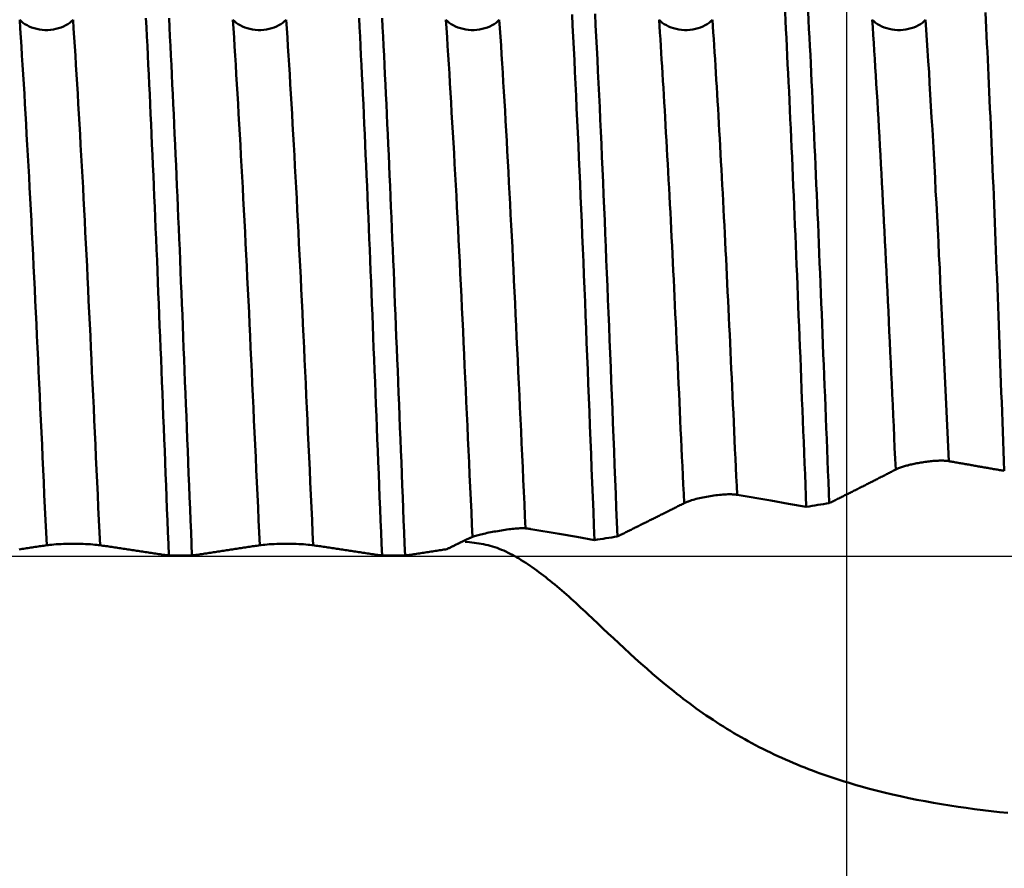
# Model space of a CAD drawing. Extents: x -65 to 137, y -39 to 95.
# Drawn here: x 74 to 85, y -4 to 6 of the extents above; entities that cross this region are included whole.
import ezdxf

# ---------------------------------------------------------------- set-up
doc = ezdxf.new("R2010")
doc.units = 0
doc.header["$PDMODE"] = 1
doc.linetypes.add('LONGDASH_DASH', pattern=[10.5, 6, -0.75, 3, -0.75])
for name, color, linetype, lineweight in [('1', 4, 'Continuous', 50), ('2', 7, 'Continuous', 25), ('4', 2, 'LONGDASH_DASH', 25), ('CUT', 1, 'Continuous', 25), ('SK2', 7, 'Continuous', 25), ('SK4', 2, 'LONGDASH_DASH', 25)]:
    doc.layers.add(name, color=color, linetype=linetype, lineweight=lineweight)
doc.styles.add('STANDARD 3.5 mm', font='monos.ttf', dxfattribs={"height": 3.5})
doc.dimstyles.new('AM_DIN', dxfattribs={"dimtxt": 3.5, "dimasz": 2.5, "dimexe": 2, "dimexo": 1, "dimgap": 1, "dimtad": 1, "dimdsep": 46, "dimtxsty": 'STANDARD 3.5 mm', "dimcen": 0.09, "dimadec": 0, "dimazin": 2, "dimtm": 1e-09, "dimtfac": 0.707107, "dimtmove": 0, "dimatfit": 3, "dimfxl": 1, "dimtolj": 1, "dimlwd": -1, "dimlwe": -1, "dimarcsym": 0})

# ---------------------------------------------------------------- blocks, each defined once
blk = doc.blocks.new('*D4')
at = {"layer": '2', "color": 0}
for p, q in [((135, 10.099), (135, 35.245)), ((135, 12.599), (135, 15.099)), ((84.301, 10.099), (137, 10.099)), ((135, 10.099), (135, 7.599)), ((135, -7.599), (135, 7.599)), ((135, -10.099), (135, -7.599)), ((84.301, -10.099), (137, -10.099)), ((135, -12.599), (135, -15.099))]:
    blk.add_line(p, q, dxfattribs=at)
for points in [[(134.583, 12.599), (135.417, 12.599), (135, 10.099)], [(134.583, -12.599), (135.417, -12.599), (135, -10.099)]]:
    blk.add_solid(points, dxfattribs=at)
at = {"layer": 'DEFPOINTS', "color": 0}
for p in [(83.301, 10.099), (135, 10.099), (83.301, -10.099)]:
    blk.add_point(p, dxfattribs=at)
at = {"layer": '2', "color": 0, "insert": (132.189, 23.922), "char_height": 3.5, "attachment_point": 5, "rotation": 90, "style": 'STANDARD 3.5 mm'}
blk.add_mtext('\\A1;M20x2.5', dxfattribs=at)
blk = doc.blocks.new('*D8')
at = {"layer": '2', "color": 0}
for p, q in [((0, 1), (0, 77)), ((95, 8.5), (95, 77)), ((2.5, 75), (92.5, 75))]:
    blk.add_line(p, q, dxfattribs=at)
for points in [[(2.5, 75.417), (2.5, 74.583), (0, 75)], [(92.5, 74.583), (92.5, 75.417), (95, 75)]]:
    blk.add_solid(points, dxfattribs=at)
at = {"layer": 'DEFPOINTS', "color": 0}
for p in [(95, 75), (95, 7.5), (0, 0)]:
    blk.add_point(p, dxfattribs=at)
at = {"layer": '2', "color": 0, "insert": (47.5, 77.811), "char_height": 3.5, "attachment_point": 5, "style": 'STANDARD 3.5 mm'}
blk.add_mtext('\\A1;95.0', dxfattribs=at)
blk = doc.blocks.new('*D9')
at = {"layer": 'DEFPOINTS', "color": 0}
for p in [(83.301, 10.099), (-45, -6), (83.301, -25)]:
    blk.add_point(p, dxfattribs=at)
at = {"layer": 'SK2', "color": 0}
for p, q in [((83.301, 9.099), (83.301, -32)), ((-45, -7), (-45, -32)), ((-42.5, -30), (80.801, -30))]:
    blk.add_line(p, q, dxfattribs=at)
for points in [[(-42.5, -29.583), (-42.5, -30.417), (-45, -30)], [(80.801, -30.417), (80.801, -29.583), (83.301, -30)]]:
    blk.add_solid(points, dxfattribs=at)
at = {"layer": 'SK2', "color": 0, "insert": (19.15, -27.189), "char_height": 3.5, "attachment_point": 5, "style": 'STANDARD 3.5 mm'}
blk.add_mtext('\\A1;128.3', dxfattribs=at)
blk = doc.blocks.new('*D11')
at = {"layer": 'DEFPOINTS', "color": 0}
for p in [(95, 90), (95, 7.5), (-45, 6)]:
    blk.add_point(p, dxfattribs=at)
at = {"layer": 'SK2', "color": 0}
for p, q in [((-45, 7), (-45, 92)), ((95, 8.5), (95, 92)), ((-42.5, 90), (92.5, 90))]:
    blk.add_line(p, q, dxfattribs=at)
for points in [[(-42.5, 90.417), (-42.5, 89.583), (-45, 90)], [(92.5, 89.583), (92.5, 90.417), (95, 90)]]:
    blk.add_solid(points, dxfattribs=at)
at = {"layer": 'SK2', "color": 0, "insert": (25, 92.811), "char_height": 3.5, "attachment_point": 5, "style": 'STANDARD 3.5 mm'}
blk.add_mtext('\\A1;140.0', dxfattribs=at)

msp = doc.modelspace()

# ---------------------------------------------------------------- linework, layer by layer
at = {"layer": '1'}
for p, q in [((75.354, 0.007), (75.625, 0.007)), ((77.854, 0.007), (78.125, 0.007))]:
    msp.add_line(p, q, dxfattribs=at)
for points in [[(80.347, 0.189), (80.34, 0.358), (80.333, 0.526), (80.326, 0.694), (80.32, 0.862), (80.313, 1.029), (80.306, 1.196), (80.3, 1.363), (80.293, 1.529), (80.286, 1.694), (80.28, 1.859), (80.273, 2.023), (80.267, 2.186), (80.26, 2.348), (80.254, 2.509), (80.247, 2.669), (80.241, 2.828), (80.235, 2.986), (80.228, 3.143), (80.222, 3.3), (80.216, 3.455), (80.209, 3.61), (80.203, 3.764), (80.196, 3.918), (80.19, 4.071), (80.183, 4.223), (80.177, 4.374), (80.17, 4.524), (80.164, 4.673), (80.157, 4.821), (80.15, 4.968), (80.143, 5.114), (80.137, 5.258), (80.13, 5.401), (80.123, 5.543), (80.117, 5.683), (80.11, 5.821), (80.103, 5.958), (80.096, 6.094), (80.09, 6.227), (80.083, 6.359)], [(80.616, 0.231), (80.609, 0.399), (80.602, 0.566), (80.596, 0.733), (80.589, 0.9), (80.582, 1.067), (80.576, 1.233), (80.569, 1.398), (80.562, 1.563), (80.556, 1.727), (80.549, 1.891), (80.543, 2.054), (80.536, 2.216), (80.53, 2.377), (80.523, 2.537), (80.517, 2.696), (80.511, 2.854), (80.504, 3.011), (80.498, 3.167), (80.492, 3.323), (80.485, 3.478), (80.479, 3.632), (80.473, 3.785), (80.466, 3.938), (80.46, 4.089), (80.453, 4.241), (80.447, 4.391), (80.44, 4.54), (80.434, 4.688), (80.427, 4.836), (80.42, 4.982), (80.414, 5.126), (80.407, 5.27), (80.4, 5.412), (80.394, 5.553), (80.387, 5.692), (80.38, 5.829), (80.374, 5.966), (80.367, 6.1), (80.36, 6.233), (80.353, 6.364)], [(82.831, 0.58), (82.826, 0.707), (82.821, 0.834), (82.816, 0.961), (82.811, 1.087), (82.806, 1.214), (82.801, 1.34), (82.795, 1.466), (82.79, 1.591), (82.785, 1.716), (82.78, 1.841), (82.775, 1.965), (82.771, 2.089), (82.766, 2.212), (82.761, 2.335), (82.756, 2.457), (82.751, 2.579), (82.746, 2.7), (82.741, 2.82), (82.736, 2.94), (82.732, 3.059), (82.727, 3.178), (82.722, 3.296), (82.717, 3.414), (82.713, 3.531), (82.708, 3.649), (82.703, 3.766), (82.698, 3.882), (82.693, 3.998), (82.688, 4.114), (82.683, 4.229), (82.678, 4.343), (82.673, 4.457), (82.668, 4.571), (82.663, 4.683), (82.658, 4.796), (82.653, 4.907), (82.648, 5.018), (82.643, 5.128), (82.638, 5.237), (82.633, 5.346), (82.628, 5.454), (82.622, 5.561), (82.617, 5.667), (82.612, 5.772), (82.607, 5.876), (82.602, 5.979), (82.597, 6.082), (82.592, 6.183), (82.587, 6.284), (82.582, 6.383)], [(83.1, 0.622), (83.095, 0.748), (83.09, 0.875), (83.085, 1.001), (83.08, 1.127), (83.075, 1.252), (83.07, 1.378), (83.065, 1.503), (83.06, 1.627), (83.055, 1.751), (83.05, 1.875), (83.045, 1.999), (83.04, 2.122), (83.035, 2.244), (83.03, 2.366), (83.025, 2.488), (83.021, 2.608), (83.016, 2.728), (83.011, 2.848), (83.006, 2.967), (83.001, 3.085), (82.997, 3.203), (82.992, 3.321), (82.987, 3.438), (82.982, 3.555), (82.978, 3.671), (82.973, 3.787), (82.968, 3.903), (82.963, 4.018), (82.958, 4.133), (82.953, 4.247), (82.948, 4.361), (82.943, 4.475), (82.938, 4.587), (82.933, 4.699), (82.928, 4.811), (82.923, 4.921), (82.918, 5.032), (82.913, 5.141), (82.908, 5.25), (82.903, 5.357), (82.898, 5.465), (82.893, 5.571), (82.888, 5.676), (82.883, 5.781), (82.878, 5.884), (82.872, 5.987), (82.867, 6.089), (82.862, 6.189), (82.857, 6.289), (82.852, 6.388)], [(85.153, 1.001), (85.149, 1.117), (85.144, 1.233), (85.14, 1.348), (85.136, 1.463), (85.131, 1.578), (85.127, 1.692), (85.123, 1.806), (85.118, 1.92), (85.114, 2.033), (85.11, 2.146), (85.105, 2.259), (85.101, 2.372), (85.097, 2.484), (85.093, 2.596), (85.089, 2.708), (85.084, 2.819), (85.08, 2.93), (85.076, 3.041), (85.072, 3.151), (85.068, 3.261), (85.063, 3.371), (85.059, 3.481), (85.055, 3.59), (85.05, 3.699), (85.046, 3.807), (85.042, 3.915), (85.038, 4.022), (85.033, 4.129), (85.029, 4.235), (85.025, 4.34), (85.02, 4.445), (85.016, 4.548), (85.011, 4.651), (85.007, 4.753), (85.003, 4.855), (84.998, 4.955), (84.994, 5.055), (84.99, 5.155), (84.985, 5.253), (84.981, 5.351), (84.977, 5.448), (84.972, 5.544), (84.968, 5.64), (84.964, 5.735), (84.959, 5.829), (84.955, 5.923), (84.95, 6.016), (84.946, 6.108), (84.942, 6.199), (84.937, 6.29), (84.933, 6.38)], [(73.604, 6.296), (73.622, 6.278), (73.642, 6.26), (73.665, 6.244), (73.69, 6.23), (73.716, 6.217), (73.744, 6.205), (73.774, 6.195), (73.804, 6.187), (73.836, 6.181), (73.868, 6.177), (73.901, 6.175), (73.934, 6.175), (73.966, 6.177), (73.999, 6.182), (74.03, 6.188), (74.061, 6.196), (74.09, 6.205), (74.118, 6.217), (74.145, 6.23), (74.169, 6.244), (74.192, 6.26), (74.212, 6.278), (74.23, 6.296)], [(73.921, 0.129), (73.914, 0.277), (73.907, 0.424), (73.9, 0.572), (73.893, 0.719), (73.886, 0.867), (73.879, 1.013), (73.873, 1.16), (73.866, 1.305), (73.859, 1.451), (73.852, 1.595), (73.846, 1.739), (73.839, 1.883), (73.832, 2.025), (73.826, 2.166), (73.819, 2.307), (73.813, 2.447), (73.806, 2.585), (73.8, 2.724), (73.794, 2.861), (73.787, 2.998), (73.781, 3.133), (73.774, 3.269), (73.767, 3.404), (73.761, 3.538), (73.754, 3.671), (73.747, 3.804), (73.741, 3.935), (73.734, 4.066), (73.727, 4.196), (73.72, 4.325), (73.714, 4.452), (73.707, 4.579), (73.7, 4.704), (73.693, 4.828), (73.686, 4.95), (73.679, 5.071), (73.672, 5.191), (73.666, 5.309), (73.659, 5.425), (73.652, 5.54), (73.645, 5.654), (73.638, 5.765), (73.631, 5.875), (73.625, 5.983), (73.618, 6.089), (73.611, 6.194), (73.604, 6.296)], [(74.547, 0.129), (74.54, 0.277), (74.533, 0.424), (74.526, 0.572), (74.519, 0.719), (74.512, 0.867), (74.506, 1.013), (74.499, 1.16), (74.492, 1.305), (74.485, 1.451), (74.479, 1.595), (74.472, 1.739), (74.465, 1.883), (74.459, 2.025), (74.452, 2.166), (74.446, 2.307), (74.439, 2.447), (74.433, 2.585), (74.426, 2.724), (74.42, 2.861), (74.413, 2.998), (74.407, 3.133), (74.4, 3.269), (74.394, 3.404), (74.387, 3.538), (74.38, 3.671), (74.374, 3.804), (74.367, 3.935), (74.36, 4.066), (74.353, 4.196), (74.347, 4.325), (74.34, 4.452), (74.333, 4.579), (74.326, 4.704), (74.319, 4.828), (74.312, 4.95), (74.305, 5.071), (74.299, 5.191), (74.292, 5.309), (74.285, 5.425), (74.278, 5.54), (74.271, 5.654), (74.264, 5.765), (74.258, 5.875), (74.251, 5.983), (74.244, 6.089), (74.237, 6.194), (74.23, 6.296)], [(75.354, 0.007), (75.348, 0.144), (75.343, 0.282), (75.337, 0.419), (75.332, 0.556), (75.326, 0.693), (75.321, 0.83), (75.315, 0.966), (75.31, 1.103), (75.305, 1.239), (75.299, 1.374), (75.294, 1.509), (75.288, 1.644), (75.283, 1.779), (75.278, 1.913), (75.272, 2.046), (75.267, 2.179), (75.262, 2.311), (75.256, 2.443), (75.251, 2.574), (75.246, 2.704), (75.241, 2.833), (75.236, 2.962), (75.23, 3.09), (75.225, 3.218), (75.22, 3.345), (75.215, 3.472), (75.21, 3.598), (75.205, 3.724), (75.199, 3.849), (75.194, 3.974), (75.189, 4.099), (75.183, 4.222), (75.178, 4.346), (75.173, 4.468), (75.167, 4.59), (75.162, 4.711), (75.156, 4.832), (75.151, 4.952), (75.145, 5.071), (75.14, 5.189), (75.135, 5.306), (75.129, 5.422), (75.124, 5.537), (75.118, 5.652), (75.113, 5.765), (75.107, 5.877), (75.102, 5.988), (75.096, 6.098), (75.091, 6.207), (75.085, 6.315)], [(75.625, 0.007), (75.619, 0.144), (75.614, 0.282), (75.608, 0.419), (75.603, 0.556), (75.597, 0.693), (75.592, 0.83), (75.586, 0.966), (75.581, 1.103), (75.575, 1.239), (75.57, 1.374), (75.565, 1.509), (75.559, 1.644), (75.554, 1.779), (75.548, 1.913), (75.543, 2.046), (75.538, 2.179), (75.532, 2.311), (75.527, 2.443), (75.522, 2.574), (75.517, 2.704), (75.512, 2.833), (75.506, 2.962), (75.501, 3.09), (75.496, 3.218), (75.491, 3.345), (75.486, 3.472), (75.481, 3.598), (75.475, 3.724), (75.47, 3.849), (75.465, 3.974), (75.459, 4.099), (75.454, 4.222), (75.449, 4.346), (75.443, 4.468), (75.438, 4.59), (75.433, 4.711), (75.427, 4.832), (75.422, 4.952), (75.416, 5.071), (75.411, 5.189), (75.405, 5.306), (75.4, 5.422), (75.394, 5.537), (75.389, 5.652), (75.383, 5.765), (75.378, 5.877), (75.372, 5.988), (75.367, 6.098), (75.361, 6.207), (75.356, 6.315)], [(76.104, 6.296), (76.122, 6.278), (76.142, 6.26), (76.165, 6.244), (76.19, 6.23), (76.216, 6.217), (76.244, 6.205), (76.274, 6.195), (76.304, 6.187), (76.336, 6.181), (76.368, 6.177), (76.401, 6.175), (76.434, 6.175), (76.466, 6.177), (76.499, 6.182), (76.53, 6.188), (76.561, 6.196), (76.59, 6.205), (76.618, 6.217), (76.645, 6.23), (76.669, 6.244), (76.692, 6.26), (76.712, 6.278), (76.73, 6.296)], [(76.421, 0.129), (76.414, 0.277), (76.407, 0.424), (76.4, 0.572), (76.393, 0.719), (76.386, 0.867), (76.379, 1.013), (76.373, 1.16), (76.366, 1.305), (76.359, 1.451), (76.352, 1.595), (76.346, 1.739), (76.339, 1.883), (76.332, 2.025), (76.326, 2.166), (76.319, 2.307), (76.313, 2.447), (76.306, 2.585), (76.3, 2.724), (76.294, 2.861), (76.287, 2.998), (76.281, 3.133), (76.274, 3.269), (76.267, 3.404), (76.261, 3.538), (76.254, 3.671), (76.247, 3.804), (76.241, 3.935), (76.234, 4.066), (76.227, 4.196), (76.22, 4.325), (76.214, 4.452), (76.207, 4.579), (76.2, 4.704), (76.193, 4.828), (76.186, 4.95), (76.179, 5.071), (76.172, 5.191), (76.166, 5.309), (76.159, 5.425), (76.152, 5.54), (76.145, 5.654), (76.138, 5.765), (76.131, 5.875), (76.125, 5.983), (76.118, 6.089), (76.111, 6.194), (76.104, 6.296)], [(77.047, 0.129), (77.04, 0.277), (77.033, 0.424), (77.026, 0.572), (77.019, 0.719), (77.012, 0.867), (77.006, 1.013), (76.999, 1.16), (76.992, 1.305), (76.985, 1.451), (76.979, 1.595), (76.972, 1.739), (76.965, 1.883), (76.959, 2.025), (76.952, 2.166), (76.946, 2.307), (76.939, 2.447), (76.933, 2.585), (76.926, 2.724), (76.92, 2.861), (76.913, 2.998), (76.907, 3.133), (76.9, 3.269), (76.894, 3.404), (76.887, 3.538), (76.88, 3.671), (76.874, 3.804), (76.867, 3.935), (76.86, 4.066), (76.853, 4.196), (76.847, 4.325), (76.84, 4.452), (76.833, 4.579), (76.826, 4.704), (76.819, 4.828), (76.812, 4.95), (76.805, 5.071), (76.799, 5.191), (76.792, 5.309), (76.785, 5.425), (76.778, 5.54), (76.771, 5.654), (76.764, 5.765), (76.758, 5.875), (76.751, 5.983), (76.744, 6.089), (76.737, 6.194), (76.73, 6.296)], [(77.854, 0.007), (77.848, 0.144), (77.843, 0.282), (77.837, 0.419), (77.832, 0.556), (77.826, 0.693), (77.821, 0.83), (77.815, 0.966), (77.81, 1.103), (77.805, 1.239), (77.799, 1.374), (77.794, 1.509), (77.788, 1.644), (77.783, 1.779), (77.778, 1.913), (77.772, 2.046), (77.767, 2.179), (77.762, 2.311), (77.756, 2.443), (77.751, 2.574), (77.746, 2.704), (77.741, 2.833), (77.736, 2.962), (77.73, 3.09), (77.725, 3.218), (77.72, 3.345), (77.715, 3.472), (77.71, 3.598), (77.705, 3.724), (77.699, 3.849), (77.694, 3.974), (77.689, 4.099), (77.683, 4.222), (77.678, 4.346), (77.673, 4.468), (77.667, 4.59), (77.662, 4.711), (77.656, 4.832), (77.651, 4.952), (77.645, 5.071), (77.64, 5.189), (77.635, 5.306), (77.629, 5.422), (77.624, 5.537), (77.618, 5.652), (77.613, 5.765), (77.607, 5.877), (77.602, 5.988), (77.596, 6.098), (77.591, 6.207), (77.585, 6.315)], [(78.125, 0.007), (78.119, 0.144), (78.114, 0.282), (78.108, 0.419), (78.103, 0.556), (78.097, 0.693), (78.092, 0.83), (78.086, 0.966), (78.081, 1.103), (78.075, 1.239), (78.07, 1.374), (78.065, 1.509), (78.059, 1.644), (78.054, 1.779), (78.048, 1.913), (78.043, 2.046), (78.038, 2.179), (78.032, 2.311), (78.027, 2.443), (78.022, 2.574), (78.017, 2.704), (78.012, 2.833), (78.006, 2.962), (78.001, 3.09), (77.996, 3.218), (77.991, 3.345), (77.986, 3.472), (77.981, 3.598), (77.975, 3.724), (77.97, 3.849), (77.965, 3.974), (77.959, 4.099), (77.954, 4.222), (77.949, 4.346), (77.943, 4.468), (77.938, 4.59), (77.933, 4.711), (77.927, 4.832), (77.922, 4.952), (77.916, 5.071), (77.911, 5.189), (77.905, 5.306), (77.9, 5.422), (77.894, 5.537), (77.889, 5.652), (77.883, 5.765), (77.878, 5.877), (77.872, 5.988), (77.867, 6.098), (77.861, 6.207), (77.856, 6.315)], [(78.604, 6.296), (78.622, 6.278), (78.642, 6.26), (78.665, 6.244), (78.69, 6.23), (78.716, 6.217), (78.744, 6.205), (78.774, 6.195), (78.804, 6.187), (78.836, 6.181), (78.868, 6.177), (78.901, 6.175), (78.934, 6.175), (78.966, 6.177), (78.999, 6.182), (79.03, 6.188), (79.061, 6.196), (79.09, 6.205), (79.118, 6.217), (79.145, 6.23), (79.169, 6.244), (79.192, 6.26), (79.212, 6.278), (79.23, 6.296)], [(78.916, 0.226), (78.909, 0.372), (78.902, 0.518), (78.896, 0.663), (78.889, 0.808), (78.882, 0.953), (78.876, 1.098), (78.869, 1.242), (78.862, 1.385), (78.856, 1.528), (78.849, 1.67), (78.842, 1.812), (78.836, 1.953), (78.829, 2.093), (78.823, 2.232), (78.816, 2.37), (78.81, 2.507), (78.804, 2.644), (78.797, 2.78), (78.791, 2.915), (78.785, 3.049), (78.778, 3.183), (78.772, 3.316), (78.765, 3.449), (78.759, 3.581), (78.752, 3.712), (78.746, 3.843), (78.739, 3.972), (78.732, 4.101), (78.726, 4.228), (78.719, 4.355), (78.712, 4.481), (78.705, 4.605), (78.699, 4.728), (78.692, 4.85), (78.685, 4.971), (78.678, 5.09), (78.671, 5.207), (78.665, 5.324), (78.658, 5.438), (78.651, 5.552), (78.644, 5.663), (78.638, 5.773), (78.631, 5.881), (78.624, 5.988), (78.618, 6.092), (78.611, 6.195), (78.604, 6.296)], [(79.538, 0.327), (79.531, 0.47), (79.524, 0.614), (79.518, 0.757), (79.511, 0.9), (79.504, 1.042), (79.498, 1.184), (79.491, 1.326), (79.485, 1.467), (79.478, 1.607), (79.472, 1.747), (79.465, 1.886), (79.459, 2.025), (79.452, 2.162), (79.446, 2.299), (79.44, 2.435), (79.433, 2.57), (79.427, 2.704), (79.421, 2.837), (79.415, 2.97), (79.408, 3.102), (79.402, 3.234), (79.396, 3.365), (79.389, 3.495), (79.383, 3.625), (79.376, 3.754), (79.37, 3.883), (79.363, 4.01), (79.357, 4.136), (79.35, 4.262), (79.343, 4.386), (79.337, 4.51), (79.33, 4.632), (79.323, 4.753), (79.317, 4.873), (79.31, 4.992), (79.303, 5.109), (79.297, 5.225), (79.29, 5.339), (79.283, 5.452), (79.277, 5.563), (79.27, 5.673), (79.263, 5.781), (79.257, 5.887), (79.25, 5.992), (79.244, 6.095), (79.237, 6.197), (79.23, 6.296)], [(81.104, 6.296), (81.122, 6.278), (81.142, 6.26), (81.165, 6.244), (81.19, 6.23), (81.216, 6.217), (81.244, 6.205), (81.274, 6.195), (81.304, 6.187), (81.336, 6.181), (81.368, 6.177), (81.401, 6.175), (81.434, 6.175), (81.466, 6.177), (81.499, 6.182), (81.53, 6.188), (81.561, 6.196), (81.59, 6.205), (81.618, 6.217), (81.645, 6.23), (81.669, 6.244), (81.692, 6.26), (81.712, 6.278), (81.73, 6.296)], [(81.398, 0.622), (81.393, 0.731), (81.388, 0.84), (81.382, 0.948), (81.377, 1.057), (81.372, 1.165), (81.367, 1.273), (81.362, 1.381), (81.357, 1.488), (81.352, 1.595), (81.347, 1.702), (81.343, 1.808), (81.338, 1.914), (81.333, 2.019), (81.328, 2.124), (81.323, 2.228), (81.318, 2.332), (81.313, 2.435), (81.309, 2.538), (81.304, 2.64), (81.299, 2.742), (81.294, 2.844), (81.29, 2.945), (81.285, 3.046), (81.28, 3.146), (81.275, 3.247), (81.27, 3.347), (81.265, 3.446), (81.26, 3.546), (81.256, 3.644), (81.251, 3.743), (81.246, 3.84), (81.241, 3.938), (81.236, 4.035), (81.231, 4.131), (81.226, 4.227), (81.221, 4.322), (81.216, 4.416), (81.21, 4.51), (81.205, 4.604), (81.2, 4.696), (81.195, 4.788), (81.19, 4.879), (81.185, 4.969), (81.18, 5.059), (81.175, 5.148), (81.17, 5.236), (81.165, 5.323), (81.16, 5.409), (81.155, 5.495), (81.149, 5.579), (81.144, 5.663), (81.139, 5.745), (81.134, 5.827), (81.129, 5.908), (81.124, 5.987), (81.119, 6.066), (81.114, 6.144), (81.109, 6.221), (81.104, 6.296)], [(82.019, 0.72), (82.014, 0.827), (82.009, 0.934), (82.004, 1.041), (81.999, 1.148), (81.994, 1.254), (81.99, 1.36), (81.985, 1.466), (81.98, 1.571), (81.975, 1.677), (81.97, 1.781), (81.965, 1.886), (81.96, 1.989), (81.956, 2.093), (81.951, 2.196), (81.946, 2.298), (81.941, 2.4), (81.937, 2.502), (81.932, 2.602), (81.927, 2.703), (81.923, 2.803), (81.918, 2.903), (81.913, 3.002), (81.908, 3.101), (81.904, 3.2), (81.899, 3.299), (81.894, 3.397), (81.889, 3.495), (81.884, 3.592), (81.879, 3.689), (81.875, 3.786), (81.87, 3.882), (81.865, 3.978), (81.86, 4.073), (81.855, 4.168), (81.85, 4.262), (81.845, 4.355), (81.84, 4.448), (81.835, 4.54), (81.83, 4.632), (81.825, 4.723), (81.82, 4.813), (81.815, 4.903), (81.81, 4.991), (81.805, 5.079), (81.8, 5.167), (81.795, 5.253), (81.79, 5.339), (81.785, 5.424), (81.78, 5.507), (81.775, 5.591), (81.77, 5.673), (81.765, 5.754), (81.76, 5.834), (81.755, 5.914), (81.75, 5.992), (81.745, 6.07), (81.74, 6.146), (81.735, 6.222), (81.73, 6.296)], [(83.604, 6.296), (83.622, 6.278), (83.642, 6.26), (83.665, 6.244), (83.69, 6.23), (83.716, 6.217), (83.744, 6.205), (83.774, 6.195), (83.804, 6.187), (83.836, 6.181), (83.868, 6.177), (83.901, 6.175), (83.934, 6.175), (83.966, 6.177), (83.999, 6.182), (84.03, 6.188), (84.061, 6.196), (84.09, 6.205), (84.118, 6.217), (84.145, 6.23), (84.169, 6.244), (84.192, 6.26), (84.212, 6.278), (84.23, 6.296)], [(83.879, 1.016), (83.873, 1.144), (83.867, 1.271), (83.862, 1.398), (83.856, 1.524), (83.85, 1.65), (83.844, 1.775), (83.838, 1.9), (83.833, 2.024), (83.827, 2.148), (83.821, 2.27), (83.815, 2.393), (83.81, 2.514), (83.804, 2.635), (83.799, 2.755), (83.793, 2.874), (83.787, 2.993), (83.782, 3.112), (83.776, 3.23), (83.77, 3.348), (83.764, 3.465), (83.759, 3.582), (83.753, 3.698), (83.747, 3.813), (83.741, 3.928), (83.735, 4.042), (83.729, 4.156), (83.723, 4.268), (83.717, 4.38), (83.712, 4.491), (83.706, 4.6), (83.7, 4.709), (83.694, 4.817), (83.688, 4.924), (83.682, 5.03), (83.676, 5.135), (83.67, 5.239), (83.664, 5.341), (83.658, 5.443), (83.652, 5.543), (83.646, 5.642), (83.64, 5.739), (83.634, 5.836), (83.628, 5.931), (83.622, 6.024), (83.616, 6.116), (83.61, 6.207), (83.604, 6.296)], [(84.501, 1.115), (84.493, 1.283), (84.485, 1.451), (84.478, 1.617), (84.47, 1.783), (84.462, 1.947), (84.455, 2.111), (84.447, 2.273), (84.44, 2.434), (84.432, 2.594), (84.425, 2.753), (84.417, 2.911), (84.41, 3.068), (84.402, 3.224), (84.395, 3.38), (84.387, 3.534), (84.38, 3.687), (84.372, 3.84), (84.364, 3.991), (84.356, 4.141), (84.348, 4.289), (84.341, 4.436), (84.333, 4.582), (84.325, 4.726), (84.317, 4.868), (84.309, 5.008), (84.301, 5.147), (84.293, 5.283), (84.285, 5.418), (84.277, 5.55), (84.27, 5.681), (84.262, 5.808), (84.254, 5.934), (84.246, 6.057), (84.238, 6.178), (84.23, 6.296)], [(84.501, 1.115), (84.492, 1.117), (84.483, 1.118), (84.473, 1.119), (84.463, 1.12), (84.452, 1.12), (84.441, 1.121), (84.429, 1.121), (84.417, 1.121), (84.404, 1.121), (84.391, 1.121), (84.377, 1.12), (84.363, 1.12), (84.349, 1.119), (84.334, 1.118), (84.319, 1.117), (84.303, 1.115), (84.288, 1.114), (84.272, 1.112), (84.256, 1.11), (84.24, 1.108), (84.223, 1.106), (84.207, 1.104), (84.191, 1.101), (84.175, 1.099), (84.159, 1.096), (84.143, 1.093), (84.127, 1.09), (84.111, 1.087), (84.096, 1.084), (84.081, 1.08), (84.066, 1.077), (84.051, 1.074), (84.036, 1.07), (84.022, 1.066), (84.008, 1.063), (83.995, 1.059), (83.982, 1.055), (83.97, 1.051), (83.958, 1.047), (83.946, 1.043), (83.935, 1.039), (83.924, 1.036), (83.914, 1.032), (83.905, 1.028), (83.896, 1.024), (83.887, 1.02), (83.879, 1.016)], [(85.153, 1.001), (85.139, 1.004), (85.125, 1.006), (85.111, 1.008), (85.098, 1.011), (85.084, 1.013), (85.07, 1.016), (85.056, 1.018), (85.042, 1.02), (85.028, 1.023), (85.014, 1.025), (85, 1.028), (84.987, 1.03), (84.973, 1.033), (84.959, 1.035), (84.945, 1.037), (84.931, 1.04), (84.917, 1.042), (84.903, 1.045), (84.889, 1.047), (84.875, 1.05), (84.862, 1.052), (84.848, 1.054), (84.834, 1.057), (84.82, 1.059), (84.806, 1.062), (84.792, 1.064), (84.778, 1.067), (84.764, 1.069), (84.751, 1.071), (84.737, 1.074), (84.723, 1.076), (84.709, 1.079), (84.695, 1.081), (84.681, 1.084), (84.667, 1.086), (84.653, 1.089), (84.64, 1.091), (84.626, 1.093), (84.612, 1.096), (84.598, 1.098), (84.584, 1.101), (84.57, 1.103), (84.556, 1.106), (84.543, 1.108), (84.529, 1.11), (84.515, 1.113), (84.501, 1.115)], [(83.879, 1.016), (83.867, 1.01), (83.855, 1.004), (83.843, 0.998), (83.831, 0.991), (83.819, 0.985), (83.807, 0.979), (83.795, 0.973), (83.783, 0.967), (83.771, 0.961), (83.759, 0.954), (83.747, 0.948), (83.735, 0.942), (83.723, 0.936), (83.71, 0.93), (83.698, 0.924), (83.686, 0.918), (83.674, 0.911), (83.662, 0.905), (83.65, 0.899), (83.638, 0.893), (83.626, 0.887), (83.613, 0.881), (83.601, 0.874), (83.589, 0.868), (83.577, 0.862), (83.565, 0.856), (83.553, 0.85), (83.541, 0.844), (83.528, 0.838), (83.516, 0.831), (83.504, 0.825), (83.492, 0.819), (83.48, 0.813), (83.468, 0.807), (83.455, 0.801), (83.443, 0.794), (83.431, 0.788), (83.419, 0.782), (83.407, 0.776), (83.394, 0.77), (83.382, 0.764), (83.37, 0.757), (83.358, 0.751), (83.345, 0.745), (83.333, 0.739), (83.321, 0.733), (83.309, 0.727), (83.296, 0.721), (83.284, 0.714), (83.272, 0.708), (83.26, 0.702), (83.247, 0.696), (83.235, 0.69), (83.223, 0.684), (83.211, 0.677), (83.198, 0.671), (83.186, 0.665), (83.174, 0.659), (83.162, 0.653), (83.149, 0.647), (83.137, 0.64), (83.125, 0.634), (83.112, 0.628), (83.1, 0.622)], [(81.909, 0.726), (81.891, 0.725), (81.871, 0.724), (81.851, 0.723), (81.831, 0.721), (81.811, 0.719), (81.789, 0.716), (81.768, 0.714), (81.747, 0.711), (81.725, 0.708), (81.704, 0.704), (81.682, 0.701), (81.66, 0.697), (81.639, 0.693), (81.618, 0.689), (81.598, 0.684), (81.578, 0.68), (81.558, 0.675), (81.539, 0.671), (81.521, 0.666), (81.503, 0.661), (81.486, 0.656), (81.47, 0.651), (81.455, 0.646)], [(82.019, 0.72), (82.012, 0.721), (82.003, 0.723), (81.995, 0.723), (81.985, 0.724), (81.976, 0.725), (81.966, 0.725), (81.955, 0.726), (81.944, 0.726), (81.933, 0.726), (81.921, 0.726), (81.909, 0.726)], [(81.398, 0.622), (81.386, 0.616), (81.373, 0.61), (81.361, 0.604), (81.349, 0.597), (81.337, 0.591), (81.325, 0.585), (81.313, 0.579), (81.301, 0.573), (81.289, 0.567), (81.276, 0.561), (81.264, 0.555), (81.252, 0.549), (81.24, 0.543), (81.228, 0.536), (81.216, 0.53), (81.204, 0.524), (81.191, 0.518), (81.179, 0.512), (81.167, 0.506), (81.155, 0.5), (81.143, 0.494), (81.13, 0.488), (81.118, 0.482), (81.106, 0.475), (81.094, 0.469), (81.082, 0.463), (81.069, 0.457), (81.057, 0.451), (81.045, 0.445), (81.033, 0.439), (81.021, 0.433), (81.008, 0.427), (80.996, 0.421), (80.984, 0.414), (80.972, 0.408), (80.96, 0.402), (80.947, 0.396), (80.935, 0.39), (80.923, 0.384), (80.911, 0.378), (80.898, 0.372), (80.886, 0.366), (80.874, 0.36), (80.862, 0.353), (80.849, 0.347), (80.837, 0.341), (80.825, 0.335), (80.812, 0.329), (80.8, 0.323), (80.788, 0.317), (80.776, 0.311), (80.763, 0.305), (80.751, 0.298), (80.739, 0.292), (80.726, 0.286), (80.714, 0.28), (80.702, 0.274), (80.69, 0.268), (80.677, 0.262), (80.665, 0.256), (80.653, 0.25), (80.64, 0.244), (80.628, 0.237), (80.616, 0.231)], [(81.455, 0.646), (81.449, 0.643), (81.443, 0.641), (81.437, 0.639), (81.432, 0.637), (81.426, 0.635), (81.421, 0.633), (81.416, 0.63), (81.411, 0.628), (81.407, 0.626), (81.402, 0.624), (81.398, 0.622)], [(79.538, 0.327), (79.526, 0.328), (79.513, 0.328), (79.5, 0.328), (79.485, 0.328), (79.47, 0.327), (79.453, 0.326), (79.436, 0.325), (79.418, 0.324), (79.4, 0.322), (79.38, 0.32), (79.36, 0.317), (79.34, 0.315), (79.319, 0.312), (79.298, 0.309), (79.277, 0.305), (79.256, 0.302), (79.234, 0.299), (79.213, 0.295), (79.191, 0.291), (79.17, 0.288), (79.149, 0.284), (79.129, 0.28), (79.108, 0.276), (79.089, 0.272), (79.069, 0.268), (79.05, 0.264), (79.032, 0.26), (79.015, 0.256), (78.998, 0.251), (78.982, 0.247), (78.967, 0.243), (78.953, 0.239), (78.939, 0.235), (78.927, 0.23), (78.916, 0.226)], [(79.598, 0.318), (79.598, 0.318), (79.597, 0.318), (79.597, 0.318), (79.596, 0.318), (79.596, 0.319), (79.595, 0.319), (79.595, 0.319), (79.594, 0.319), (79.594, 0.319), (79.593, 0.319), (79.593, 0.319), (79.592, 0.319), (79.592, 0.319), (79.591, 0.319), (79.591, 0.319), (79.59, 0.319), (79.59, 0.32), (79.59, 0.32), (79.589, 0.32), (79.589, 0.32), (79.588, 0.32), (79.588, 0.32), (79.587, 0.32), (79.587, 0.32), (79.586, 0.32), (79.586, 0.32), (79.585, 0.32), (79.585, 0.32), (79.584, 0.32), (79.584, 0.32), (79.583, 0.321), (79.583, 0.321), (79.582, 0.321), (79.582, 0.321), (79.581, 0.321), (79.581, 0.321), (79.581, 0.321), (79.58, 0.321), (79.58, 0.321), (79.579, 0.321), (79.579, 0.321), (79.578, 0.321), (79.578, 0.321), (79.577, 0.322), (79.577, 0.322), (79.576, 0.322), (79.576, 0.322), (79.575, 0.322), (79.575, 0.322), (79.574, 0.322), (79.574, 0.322), (79.573, 0.322), (79.573, 0.322), (79.573, 0.322), (79.572, 0.322), (79.572, 0.322), (79.571, 0.322), (79.571, 0.322), (79.57, 0.323), (79.57, 0.323), (79.569, 0.323), (79.569, 0.323), (79.568, 0.323), (79.568, 0.323), (79.567, 0.323), (79.567, 0.323), (79.566, 0.323), (79.566, 0.323), (79.565, 0.323), (79.565, 0.323), (79.564, 0.323), (79.564, 0.323), (79.564, 0.323), (79.563, 0.324), (79.563, 0.324), (79.562, 0.324), (79.562, 0.324), (79.561, 0.324), (79.561, 0.324), (79.56, 0.324), (79.56, 0.324), (79.559, 0.324), (79.559, 0.324), (79.558, 0.324), (79.558, 0.324), (79.557, 0.324), (79.557, 0.324), (79.556, 0.324), (79.556, 0.324), (79.555, 0.324), (79.555, 0.325), (79.555, 0.325), (79.554, 0.325), (79.554, 0.325), (79.553, 0.325), (79.553, 0.325), (79.552, 0.325), (79.552, 0.325), (79.551, 0.325), (79.551, 0.325), (79.55, 0.325), (79.55, 0.325), (79.549, 0.325), (79.549, 0.325), (79.548, 0.325), (79.548, 0.325), (79.547, 0.325), (79.547, 0.326), (79.547, 0.326), (79.546, 0.326), (79.546, 0.326), (79.545, 0.326), (79.545, 0.326), (79.544, 0.326), (79.544, 0.326), (79.543, 0.326), (79.543, 0.326), (79.542, 0.326), (79.542, 0.326), (79.541, 0.326), (79.541, 0.326), (79.54, 0.326), (79.54, 0.326), (79.539, 0.326), (79.539, 0.326), (79.538, 0.326), (79.538, 0.327), (79.538, 0.327)], [(73.921, 0.129), (73.904, 0.126), (73.887, 0.123), (73.87, 0.121), (73.853, 0.118), (73.836, 0.116), (73.819, 0.113), (73.802, 0.11), (73.785, 0.108), (73.768, 0.105), (73.751, 0.103), (73.734, 0.1), (73.718, 0.097), (73.701, 0.095), (73.684, 0.092), (73.667, 0.09), (73.65, 0.087), (73.633, 0.085), (73.616, 0.082), (73.599, 0.079)], [(74.547, 0.129), (74.529, 0.131), (74.508, 0.133), (74.486, 0.135), (74.461, 0.137), (74.435, 0.139), (74.407, 0.14), (74.377, 0.142), (74.347, 0.143), (74.315, 0.144), (74.283, 0.144), (74.25, 0.144), (74.217, 0.144), (74.184, 0.144), (74.152, 0.144), (74.12, 0.143), (74.09, 0.142), (74.06, 0.14), (74.032, 0.139), (74.006, 0.137), (73.981, 0.135), (73.959, 0.133), (73.938, 0.131), (73.921, 0.129)], [(75.354, 0.007), (75.337, 0.01), (75.32, 0.012), (75.302, 0.015), (75.285, 0.017), (75.268, 0.02), (75.251, 0.023), (75.234, 0.025), (75.217, 0.028), (75.199, 0.03), (75.182, 0.033), (75.165, 0.035), (75.148, 0.038), (75.131, 0.041), (75.114, 0.043), (75.096, 0.046), (75.079, 0.048), (75.062, 0.051), (75.045, 0.054), (75.028, 0.056), (75.01, 0.059), (74.993, 0.061), (74.976, 0.064), (74.959, 0.066), (74.942, 0.069), (74.925, 0.072), (74.907, 0.074), (74.89, 0.077), (74.873, 0.079), (74.856, 0.082), (74.839, 0.085), (74.822, 0.087), (74.804, 0.09), (74.787, 0.092), (74.77, 0.095), (74.753, 0.098), (74.736, 0.1), (74.719, 0.103), (74.701, 0.105), (74.684, 0.108), (74.667, 0.11), (74.65, 0.113), (74.633, 0.116), (74.615, 0.118), (74.598, 0.121), (74.581, 0.123), (74.564, 0.126), (74.547, 0.129)], [(76.421, 0.129), (76.404, 0.126), (76.387, 0.123), (76.37, 0.121), (76.353, 0.118), (76.336, 0.116), (76.319, 0.113), (76.302, 0.11), (76.285, 0.108), (76.268, 0.105), (76.251, 0.103), (76.234, 0.1), (76.218, 0.097), (76.201, 0.095), (76.184, 0.092), (76.167, 0.09), (76.15, 0.087), (76.133, 0.085), (76.116, 0.082), (76.099, 0.079), (76.082, 0.077), (76.065, 0.074), (76.048, 0.072), (76.031, 0.069), (76.014, 0.066), (75.997, 0.064), (75.981, 0.061), (75.964, 0.059), (75.947, 0.056), (75.93, 0.054), (75.913, 0.051), (75.896, 0.048), (75.879, 0.046), (75.862, 0.043), (75.845, 0.041), (75.828, 0.038), (75.811, 0.035), (75.794, 0.033), (75.777, 0.03), (75.76, 0.028), (75.743, 0.025), (75.726, 0.023), (75.709, 0.02), (75.693, 0.017), (75.676, 0.015), (75.659, 0.012), (75.642, 0.01), (75.625, 0.007)], [(77.047, 0.129), (77.029, 0.131), (77.008, 0.133), (76.986, 0.135), (76.961, 0.137), (76.935, 0.139), (76.907, 0.14), (76.877, 0.142), (76.847, 0.143), (76.815, 0.144), (76.783, 0.144), (76.75, 0.144), (76.717, 0.144), (76.684, 0.144), (76.652, 0.144), (76.62, 0.143), (76.59, 0.142), (76.56, 0.14), (76.532, 0.139), (76.506, 0.137), (76.481, 0.135), (76.459, 0.133), (76.438, 0.131), (76.421, 0.129)], [(77.854, 0.007), (77.837, 0.01), (77.82, 0.012), (77.802, 0.015), (77.785, 0.017), (77.768, 0.02), (77.751, 0.023), (77.734, 0.025), (77.717, 0.028), (77.699, 0.03), (77.682, 0.033), (77.665, 0.035), (77.648, 0.038), (77.631, 0.041), (77.614, 0.043), (77.596, 0.046), (77.579, 0.048), (77.562, 0.051), (77.545, 0.054), (77.528, 0.056), (77.51, 0.059), (77.493, 0.061), (77.476, 0.064), (77.459, 0.066), (77.442, 0.069), (77.425, 0.072), (77.407, 0.074), (77.39, 0.077), (77.373, 0.079), (77.356, 0.082), (77.339, 0.085), (77.322, 0.087), (77.304, 0.09), (77.287, 0.092), (77.27, 0.095), (77.253, 0.098), (77.236, 0.1), (77.219, 0.103), (77.201, 0.105), (77.184, 0.108), (77.167, 0.11), (77.15, 0.113), (77.133, 0.116), (77.115, 0.118), (77.098, 0.121), (77.081, 0.123), (77.064, 0.126), (77.047, 0.129)], [(78.812, 0.18), (78.805, 0.176), (78.799, 0.173), (78.792, 0.169), (78.785, 0.166), (78.778, 0.163), (78.771, 0.159), (78.765, 0.156), (78.758, 0.153), (78.751, 0.149), (78.744, 0.146), (78.737, 0.143), (78.731, 0.139), (78.724, 0.136), (78.717, 0.132), (78.71, 0.129), (78.703, 0.126), (78.697, 0.122), (78.69, 0.119), (78.683, 0.116), (78.676, 0.112), (78.669, 0.109), (78.663, 0.105), (78.656, 0.102), (78.649, 0.099), (78.642, 0.095), (78.635, 0.092), (78.628, 0.089), (78.622, 0.085), (78.615, 0.082)], [(78.916, 0.226), (78.915, 0.226), (78.914, 0.225), (78.914, 0.225), (78.913, 0.225), (78.912, 0.224), (78.911, 0.224), (78.91, 0.224), (78.909, 0.223), (78.909, 0.223), (78.908, 0.223), (78.907, 0.222), (78.906, 0.222), (78.905, 0.222), (78.905, 0.221), (78.904, 0.221), (78.903, 0.221), (78.902, 0.22), (78.901, 0.22), (78.901, 0.22), (78.9, 0.219), (78.899, 0.219), (78.898, 0.219), (78.897, 0.218), (78.896, 0.218), (78.896, 0.218), (78.895, 0.217), (78.894, 0.217), (78.893, 0.217), (78.892, 0.216), (78.892, 0.216), (78.891, 0.216), (78.89, 0.215), (78.889, 0.215), (78.888, 0.215), (78.888, 0.214), (78.887, 0.214), (78.886, 0.214), (78.885, 0.213), (78.884, 0.213), (78.883, 0.213), (78.883, 0.212), (78.882, 0.212), (78.881, 0.212), (78.88, 0.211), (78.879, 0.211), (78.879, 0.21), (78.878, 0.21), (78.877, 0.21), (78.876, 0.209), (78.875, 0.209), (78.875, 0.209), (78.874, 0.208), (78.873, 0.208), (78.872, 0.208), (78.871, 0.207), (78.87, 0.207), (78.87, 0.207), (78.869, 0.206), (78.868, 0.206), (78.867, 0.205), (78.866, 0.205), (78.866, 0.205), (78.865, 0.204), (78.864, 0.204), (78.863, 0.204), (78.862, 0.203), (78.862, 0.203), (78.861, 0.203), (78.86, 0.202), (78.859, 0.202), (78.858, 0.201), (78.857, 0.201), (78.857, 0.201), (78.856, 0.2), (78.855, 0.2), (78.854, 0.2), (78.853, 0.199), (78.853, 0.199), (78.852, 0.199), (78.851, 0.198), (78.85, 0.198), (78.849, 0.197), (78.849, 0.197), (78.848, 0.197), (78.847, 0.196), (78.846, 0.196), (78.845, 0.196), (78.845, 0.195), (78.844, 0.195), (78.843, 0.194), (78.842, 0.194), (78.841, 0.194), (78.84, 0.193), (78.84, 0.193), (78.839, 0.192), (78.838, 0.192), (78.837, 0.192), (78.836, 0.191), (78.836, 0.191), (78.835, 0.191), (78.834, 0.19), (78.833, 0.19), (78.832, 0.189), (78.832, 0.189), (78.831, 0.189), (78.83, 0.188), (78.829, 0.188), (78.828, 0.187), (78.828, 0.187), (78.827, 0.187), (78.826, 0.186), (78.825, 0.186), (78.824, 0.186), (78.824, 0.185), (78.823, 0.185), (78.822, 0.184), (78.821, 0.184), (78.82, 0.184), (78.82, 0.183), (78.819, 0.183), (78.818, 0.182), (78.817, 0.182), (78.816, 0.182), (78.815, 0.181), (78.815, 0.181), (78.814, 0.18), (78.813, 0.18), (78.812, 0.18)], [(85.193, -3.013), (85.096, -3.003), (84.999, -2.992), (84.902, -2.98), (84.804, -2.968), (84.707, -2.955), (84.61, -2.941), (84.514, -2.926), (84.417, -2.91), (84.321, -2.894), (84.224, -2.876), (84.128, -2.858), (84.032, -2.839), (83.936, -2.818), (83.841, -2.797), (83.745, -2.774), (83.65, -2.751), (83.556, -2.726), (83.461, -2.7), (83.414, -2.686), (83.367, -2.673), (83.32, -2.658), (83.274, -2.644), (83.227, -2.629), (83.18, -2.614), (83.134, -2.599), (83.088, -2.583), (83.041, -2.567), (82.995, -2.551), (82.949, -2.534), (82.904, -2.517), (82.858, -2.5), (82.812, -2.482), (82.767, -2.464), (82.722, -2.445), (82.677, -2.426), (82.632, -2.407), (82.587, -2.388), (82.542, -2.368), (82.498, -2.347), (82.454, -2.327), (82.41, -2.306), (82.366, -2.284), (82.322, -2.263), (82.279, -2.241), (82.236, -2.218), (82.193, -2.195), (82.15, -2.172), (82.108, -2.149), (82.066, -2.125), (82.024, -2.101), (81.982, -2.076), (81.94, -2.051), (81.899, -2.026), (81.858, -2), (81.817, -1.975), (81.777, -1.948), (81.737, -1.922), (81.697, -1.895), (81.657, -1.869), (81.618, -1.841), (81.579, -1.814), (81.54, -1.786), (81.501, -1.758), (81.463, -1.73), (81.425, -1.702), (81.388, -1.673), (81.35, -1.644), (81.313, -1.615), (81.277, -1.586), (81.24, -1.557), (81.168, -1.498), (81.097, -1.439), (81.027, -1.38), (80.959, -1.32), (80.891, -1.26), (80.824, -1.2), (80.759, -1.141), (80.695, -1.081), (80.631, -1.022), (80.569, -0.964), (80.507, -0.906), (80.446, -0.848), (80.387, -0.792), (80.328, -0.736), (80.27, -0.681), (80.241, -0.654), (80.212, -0.628), (80.184, -0.601), (80.155, -0.575), (80.127, -0.549), (80.099, -0.524), (80.072, -0.499), (80.044, -0.474), (80.016, -0.449), (79.989, -0.425), (79.962, -0.402), (79.934, -0.378), (79.907, -0.356), (79.881, -0.333), (79.854, -0.311), (79.827, -0.289), (79.8, -0.268), (79.774, -0.247), (79.747, -0.227), (79.721, -0.207), (79.695, -0.187), (79.669, -0.168), (79.643, -0.149), (79.617, -0.131), (79.591, -0.113), (79.565, -0.095), (79.539, -0.078), (79.513, -0.061), (79.487, -0.045), (79.461, -0.029), (79.436, -0.014), (79.41, 0), (79.384, 0.015), (79.359, 0.028), (79.333, 0.041), (79.307, 0.054), (79.281, 0.065), (79.255, 0.076), (79.229, 0.087), (79.203, 0.097), (79.177, 0.106), (79.151, 0.114), (79.124, 0.121), (79.098, 0.128), (79.071, 0.134), (79.044, 0.139), (79.017, 0.144), (78.99, 0.149), (78.963, 0.153), (78.936, 0.157), (78.882, 0.164), (78.828, 0.17)], [(78.615, 0.082), (78.598, 0.079), (78.581, 0.077), (78.564, 0.074), (78.547, 0.071), (78.53, 0.069), (78.513, 0.066), (78.497, 0.064), (78.48, 0.061), (78.463, 0.059), (78.446, 0.056), (78.429, 0.053), (78.412, 0.051), (78.395, 0.048), (78.378, 0.046), (78.361, 0.043), (78.345, 0.041), (78.328, 0.038), (78.311, 0.035), (78.294, 0.033), (78.277, 0.03), (78.26, 0.028), (78.243, 0.025), (78.226, 0.022), (78.209, 0.02), (78.192, 0.017), (78.175, 0.015), (78.159, 0.012), (78.142, 0.01), (78.125, 0.007)]]:
    msp.add_lwpolyline(points, dxfattribs=at)
at = {"layer": '1', "flags": 128}
for points in [[(82.831, 0.58), (82.623, 0.616), (82.415, 0.652), (82.019, 0.72)], [(80.347, 0.189), (80.138, 0.225), (79.93, 0.261), (79.598, 0.318)]]:
    msp.add_lwpolyline(points, dxfattribs=at)
at = {"layer": '1'}
for start_param, end_param in [(4.954041, 4.958253), (4.915361, 4.919535)]:
    msp.add_ellipse((66.786, 0), major_axis=(65.916, 9.928), ratio=0.028068, start_param=start_param, end_param=end_param, dxfattribs=at)
at = {"layer": '4'}
msp.add_line((-2, 0), (97, 0), dxfattribs=at)
at = {"layer": 'CUT'}
msp.add_lwpolyline([(70, 10.099), (70, 0), (95, 0), (95, 7.5), (94, 8.5), (83.301, 10.099)], close=True, dxfattribs=at)
at = {"layer": 'SK4'}
msp.add_line((-47, 0), (97, 0), dxfattribs=at)

# ---------------------------------------------------------------- dimensions: what is measured, and where the dimension line sits
at = {"layer": '2'}
dim = msp.add_linear_dim(base=(95, 75), p1=(0, 0), p2=(95, 7.5), dimstyle='AM_DIN', override={"dimdec": 1, "dimzin": 0}, dxfattribs=at)
dim.commit()
dim.dimension.update_dxf_attribs({"geometry": '*D8', "text_midpoint": (47.5, 75), "dimtype": 160})
dim = msp.add_linear_dim(base=(135, 10.099), p1=(83.301, -10.099), p2=(83.301, 10.099), angle=90, text='M20x2.5', dimstyle='AM_DIN', dxfattribs=at)
dim.commit()
dim.dimension.update_dxf_attribs({"geometry": '*D4', "text_midpoint": (135, 23.922), "dimtype": 160})
at = {"layer": 'SK2'}
dim = msp.add_linear_dim(base=(95, 90), p1=(-45, 6), p2=(95, 7.5), dimstyle='AM_DIN', override={"dimdec": 1, "dimzin": 0}, dxfattribs=at)
dim.commit()
dim.dimension.update_dxf_attribs({"geometry": '*D11', "text_midpoint": (25, 90), "dimtype": 160})
dim = msp.add_linear_dim(base=(83.301, -30), p1=(-45, -6), p2=(83.301, 10.099), dimstyle='AM_DIN', dxfattribs=at)
dim.commit()
dim.dimension.update_dxf_attribs({"geometry": '*D9', "text_midpoint": (19.15, -30), "dimtype": 160})

doc.saveas('drawing.dxf')
